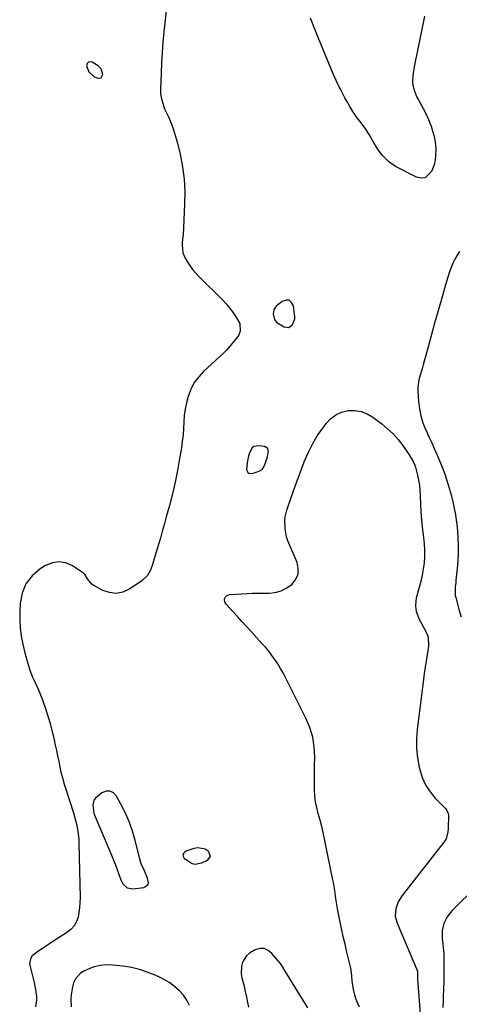
# Model space of a CAD drawing. Units: inches. Extents: x 1894578 to 1899714, y 379777 to 385108.
# Drawn here: x 1895011 to 1895254, y 380609 to 381153 of the extents above; entities that cross this region are included whole.
import ezdxf

# ---------------------------------------------------------------- set-up
doc = ezdxf.new("R2010")
doc.units = ezdxf.units.IN
doc.header["$MEASUREMENT"] = 0
doc.layers.add('1', color=7, linetype='Continuous')
doc.layers.add('7', color=7, linetype='Continuous')

msp = doc.modelspace()

# ---------------------------------------------------------------- linework, layer by layer
at = {"layer": '1', "color": 18}
for points in [[(1895056.02, 381125.44, 1624), (1895054.34, 381127.11, 1624), (1895051.08, 381129.08, 1624), (1895049.87, 381129.28, 1624), (1895048.89, 381129.08, 1624), (1895048.27, 381128.3, 1624), (1895047.9, 381127.13, 1624), (1895049.1, 381123.66, 1624), (1895051.86, 381121.23, 1624), (1895053.89, 381120.23, 1624), (1895055.93, 381120.36, 1624), (1895056.82, 381122.2, 1624), (1895056.02, 381125.44, 1624)], [(1895159.73, 380997.64, 1622), (1895157.96, 380997.71, 1622), (1895155.89, 380997.05, 1622), (1895152.55, 380994.32, 1622), (1895151.18, 380992.42, 1622), (1895150.92, 380990.09, 1622), (1895151.6, 380987.03, 1622), (1895152.47, 380985.69, 1622), (1895152.87, 380985.35, 1622), (1895157, 380983.07, 1622), (1895159.31, 380982.7, 1622), (1895161.35, 380983.85, 1622), (1895162.85, 380987.4, 1622), (1895162.86, 380988.74, 1622), (1895162.12, 380994.57, 1622), (1895161.07, 380996.47, 1622), (1895159.73, 380997.64, 1622)], [(1895144.79, 380904.34, 1622), (1895146.24, 380906.86, 1622), (1895147.69, 380911.21, 1622), (1895148.2, 380913.44, 1622), (1895148.29, 380913.85, 1622), (1895147.86, 380915.84, 1622), (1895146.12, 380916.9, 1622), (1895142.77, 380917.39, 1622), (1895140.15, 380916.88, 1622), (1895139.19, 380916.03, 1622), (1895137.62, 380912.82, 1622), (1895137.05, 380910.9, 1622), (1895136.48, 380907.94, 1622), (1895136.3, 380905.94, 1622), (1895136.21, 380904.35, 1622), (1895137.16, 380902.32, 1622), (1895139.38, 380902.01, 1622), (1895143.57, 380903.59, 1622), (1895144.79, 380904.34, 1622)], [(1895078.08, 380686.69, 1622), (1895077.23, 380689.45, 1622), (1895074.98, 380698.73, 1622), (1895073.43, 380704.14, 1622), (1895071.61, 380709.45, 1622), (1895069.38, 380714.59, 1622), (1895066.88, 380719.63, 1622), (1895064.46, 380724.05, 1622), (1895062.73, 380725.78, 1622), (1895060.83, 380726.78, 1622), (1895058.69, 380726.68, 1622), (1895056.39, 380725.85, 1622), (1895052.78, 380722.95, 1622), (1895051.99, 380721.81, 1622), (1895051.32, 380719.08, 1622), (1895052, 380714.61, 1622), (1895052.5, 380713.18, 1622), (1895061.64, 380691.35, 1622), (1895062.73, 380688.72, 1622), (1895063.78, 380686.07, 1622), (1895064.8, 380683.41, 1622), (1895065.8, 380680.75, 1622), (1895067, 380677.47, 1622), (1895068, 380675.56, 1622), (1895070.35, 380673.42, 1622), (1895073.36, 380672.82, 1622), (1895079.44, 380673.48, 1622), (1895081.76, 380674.95, 1622), (1895082.09, 380676.19, 1622), (1895081.6, 380678.75, 1622), (1895079.88, 380682.74, 1622), (1895078.08, 380686.69, 1622)]]:
    msp.add_polyline3d(points, dxfattribs=at)
at = {"layer": '7', "color": 18}
for points in [[(1895093.63, 381173.94, 1624), (1895090.6, 381145.8, 1624), (1895090.05, 381140.11, 1624), (1895089.59, 381134.41, 1624), (1895089.25, 381128.71, 1624), (1895088.99, 381123, 1624), (1895088.7, 381114.44, 1624), (1895088.78, 381111.59, 1624), (1895089.2, 381108.77, 1624), (1895090.45, 381104.69, 1624), (1895091, 381103.37, 1624), (1895093.03, 381098.92, 1624), (1895094.54, 381095.36, 1624), (1895095.9, 381091.75, 1624), (1895097.05, 381088.06, 1624), (1895098.05, 381084.33, 1624), (1895099.5, 381078.24, 1624), (1895100.81, 381071.39, 1624), (1895101.74, 381064.51, 1624), (1895102.07, 381057.58, 1624), (1895102.01, 381050.61, 1624), (1895101.14, 381033.62, 1624), (1895101.1, 381032.93, 1624), (1895100.67, 381029.49, 1624), (1895100.6, 381028.1, 1624), (1895100.96, 381023.8, 1624), (1895102.06, 381021.21, 1624), (1895103.34, 381019.04, 1624), (1895104.81, 381016.78, 1624), (1895106.38, 381014.6, 1624), (1895108.12, 381012.55, 1624), (1895109.96, 381010.58, 1624), (1895122.91, 380997.83, 1624), (1895124.9, 380995.73, 1624), (1895126.77, 380993.54, 1624), (1895128.49, 380991.21, 1624), (1895130.1, 380988.8, 1624), (1895132.46, 380984.76, 1624), (1895132.72, 380980.61, 1624), (1895131.96, 380978.64, 1624), (1895131.38, 380977.73, 1624), (1895129.81, 380975.64, 1624), (1895128.33, 380973.76, 1624), (1895125.12, 380970.2, 1624), (1895123.41, 380968.52, 1624), (1895112.48, 380958.36, 1624), (1895109.82, 380955.47, 1624), (1895107.5, 380952.37, 1624), (1895105.67, 380948.96, 1624), (1895103.94, 380944.6, 1624), (1895102.98, 380941.14, 1624), (1895102.23, 380937.64, 1624), (1895101.79, 380934.09, 1624), (1895101.55, 380930.51, 1624), (1895101.39, 380926.9, 1624), (1895101.13, 380923.31, 1624), (1895100.72, 380919.73, 1624), (1895100.21, 380916.16, 1624), (1895099.24, 380910.24, 1624), (1895098.06, 380903.74, 1624), (1895096.75, 380897.27, 1624), (1895095.24, 380890.84, 1624), (1895093.6, 380884.44, 1624), (1895091.85, 380878.05, 1624), (1895090.85, 380874.4, 1624), (1895089.83, 380870.75, 1624), (1895088.81, 380867.11, 1624), (1895087.77, 380863.47, 1624), (1895086.93, 380860.52, 1624), (1895085.66, 380856.2, 1624), (1895084.33, 380851.91, 1624), (1895083.27, 380848.76, 1624), (1895081.59, 380845.77, 1624), (1895078.28, 380842.65, 1624), (1895071.48, 380838.2, 1624), (1895067.91, 380836.64, 1624), (1895064.3, 380835.88, 1624), (1895060.64, 380836.32, 1624), (1895056.95, 380837.54, 1624), (1895051.83, 380840.26, 1624), (1895050.76, 380840.98, 1624), (1895048.44, 380843.95, 1624), (1895047.1, 380846.13, 1624), (1895046.2, 380847.03, 1624), (1895045.18, 380847.83, 1624), (1895040.07, 380851.17, 1624), (1895036.39, 380852.72, 1624), (1895032.71, 380853.39, 1624), (1895029.02, 380852.78, 1624), (1895025.32, 380851.29, 1624), (1895022.24, 380849.35, 1624), (1895017.84, 380845.55, 1624), (1895014.38, 380841.21, 1624), (1895012.33, 380836.06, 1624), (1895011.21, 380830.36, 1624), (1895011.01, 380825.82, 1624), (1895011, 380821.31, 1624), (1895011.24, 380816.82, 1624), (1895011.86, 380812.36, 1624), (1895012.73, 380807.93, 1624), (1895013.91, 380802.99, 1624), (1895014.39, 380801.05, 1624), (1895015.46, 380797.21, 1624), (1895016.67, 380793.42, 1624), (1895018.1, 380789.7, 1624), (1895018.9, 380787.87, 1624), (1895021.31, 380782.58, 1624), (1895023.22, 380778.07, 1624), (1895024.95, 380773.5, 1624), (1895026.43, 380768.85, 1624), (1895027.73, 380764.13, 1624), (1895029.95, 380755.14, 1624), (1895030.66, 380752.15, 1624), (1895031.33, 380749.16, 1624), (1895031.94, 380746.15, 1624), (1895032.51, 380743.13, 1624), (1895033.11, 380740.13, 1624), (1895033.79, 380737.14, 1624), (1895034.58, 380734.18, 1624), (1895035.44, 380731.23, 1624), (1895039.34, 380718.8, 1624), (1895039.77, 380717.45, 1624), (1895040.64, 380714.75, 1624), (1895041.5, 380712.05, 1624), (1895042.52, 380707.93, 1624), (1895043.16, 380704.41, 1624), (1895043.61, 380700.18, 1624), (1895043.71, 380698.05, 1624), (1895044.3, 380667.84, 1624), (1895044.26, 380665.15, 1624), (1895044.07, 380662.46, 1624), (1895043.69, 380659.8, 1624), (1895043.18, 380657.16, 1624), (1895042.29, 380654.71, 1624), (1895041.08, 380652.49, 1624), (1895039.4, 380650.6, 1624), (1895037.4, 380648.94, 1624), (1895029.31, 380643.7, 1624), (1895027.37, 380642.43, 1624), (1895023.5, 380639.85, 1624), (1895021.58, 380638.55, 1624), (1895019.29, 380636.98, 1624), (1895017.93, 380635.76, 1624), (1895016.92, 380634.24, 1624), (1895016.43, 380631.63, 1624), (1895016.55, 380630.74, 1624), (1895018.97, 380621.17, 1624), (1895019.78, 380617.33, 1624), (1895020.3, 380613.43, 1624), (1895020.34, 380611.49, 1624), (1895019.76, 380607.71, 1624)], [(1895234.41, 381154.52, 1624), (1895229.91, 381132.75, 1624), (1895229.43, 381130.33, 1624), (1895228.57, 381125.46, 1624), (1895227.99, 381121.62, 1624), (1895227.83, 381118.15, 1624), (1895228.03, 381116.43, 1624), (1895228.87, 381113.03, 1624), (1895230.18, 381109.78, 1624), (1895230.98, 381108.22, 1624), (1895233.59, 381103.56, 1624), (1895234.86, 381101.17, 1624), (1895236.57, 381097.5, 1624), (1895237.55, 381094.99, 1624), (1895237.99, 381093.71, 1624), (1895238.79, 381091.24, 1624), (1895239.5, 381088.71, 1624), (1895240.06, 381086.14, 1624), (1895240.4, 381083.54, 1624), (1895240.6, 381080.91, 1624), (1895240.54, 381077.5, 1624), (1895240.25, 381074.91, 1624), (1895239.64, 381072.38, 1624), (1895238.33, 381068.66, 1624), (1895234.84, 381065.26, 1624), (1895232.55, 381065.04, 1624), (1895229.98, 381065.56, 1624), (1895218.45, 381071.55, 1624), (1895214.47, 381074.2, 1624), (1895211.16, 381077.64, 1624), (1895209.45, 381079.94, 1624), (1895208.32, 381081.58, 1624), (1895206.27, 381085, 1624), (1895203.89, 381089.19, 1624), (1895201.56, 381092.57, 1624), (1895198.61, 381096.5, 1624), (1895196.7, 381099.16, 1624), (1895194.87, 381101.87, 1624), (1895193.16, 381104.65, 1624), (1895191.52, 381107.49, 1624), (1895190.51, 381109.33, 1624), (1895188.5, 381113.15, 1624), (1895186.57, 381117.01, 1624), (1895184.76, 381120.94, 1624), (1895183.04, 381124.91, 1624), (1895178.27, 381136.44, 1624), (1895177.16, 381139.14, 1624), (1895176.07, 381141.84, 1624), (1895174.98, 381144.55, 1624), (1895173.91, 381147.26, 1624), (1895172.28, 381151.44, 1624), (1895171.52, 381153.31, 1624)], [(1895253.74, 381024.62, 1622), (1895252.4, 381022.49, 1622), (1895251.16, 381020.31, 1622), (1895250.08, 381018.05, 1622), (1895249.1, 381015.73, 1622), (1895248.23, 381013.37, 1622), (1895247.41, 381010.98, 1622), (1895246.64, 381008.58, 1622), (1895245.92, 381006.16, 1622), (1895243.49, 380997.61, 1622), (1895241.71, 380991.33, 1622), (1895239.96, 380985.05, 1622), (1895238.23, 380978.77, 1622), (1895236.51, 380972.48, 1622), (1895234.21, 380964, 1622), (1895233.64, 380961.95, 1622), (1895233.05, 380959.9, 1622), (1895231.8, 380955.83, 1622), (1895231.28, 380953.79, 1622), (1895230.76, 380949.63, 1622), (1895230.78, 380947.52, 1622), (1895231.14, 380941.8, 1622), (1895231.61, 380937.8, 1622), (1895232.36, 380933.88, 1622), (1895233.54, 380930.07, 1622), (1895235.01, 380926.32, 1622), (1895235.27, 380925.74, 1622), (1895236.82, 380922.34, 1622), (1895238.36, 380918.94, 1622), (1895239.89, 380915.54, 1622), (1895241.42, 380912.13, 1622), (1895242.89, 380908.7, 1622), (1895244.27, 380905.24, 1622), (1895245.55, 380901.73, 1622), (1895246.74, 380898.2, 1622), (1895248.02, 380893.96, 1622), (1895249.04, 380890.25, 1622), (1895249.94, 380886.5, 1622), (1895250.75, 380882.73, 1622), (1895251.22, 380880.33, 1622), (1895251.68, 380877.74, 1622), (1895252.07, 380875.14, 1622), (1895252.36, 380872.53, 1622), (1895252.59, 380869.91, 1622), (1895252.81, 380866.62, 1622), (1895252.98, 380862.34, 1622), (1895253, 380858.07, 1622), (1895252.79, 380853.81, 1622), (1895252.43, 380849.55, 1622), (1895251.72, 380843.18, 1622), (1895251.59, 380841.97, 1622), (1895251.34, 380839.57, 1622), (1895251.22, 380835.97, 1622), (1895251.38, 380834.79, 1622), (1895251.63, 380833.61, 1622), (1895253.58, 380826.4, 1622), (1895254.57, 380823, 1622)], [(1895198.48, 380607.45, 1624), (1895197.46, 380609.86, 1624), (1895196.56, 380612.31, 1624), (1895195.84, 380614.82, 1624), (1895195.23, 380617.36, 1624), (1895194.39, 380621.73, 1624), (1895194.24, 380625.07, 1624), (1895194, 380627.74, 1624), (1895193.76, 380629.06, 1624), (1895193.61, 380629.71, 1624), (1895191.61, 380637.88, 1624), (1895190.57, 380642.23, 1624), (1895189.57, 380646.59, 1624), (1895188.61, 380650.96, 1624), (1895187.69, 380655.33, 1624), (1895186.56, 380660.86, 1624), (1895185.75, 380665.28, 1624), (1895185.41, 380667.5, 1624), (1895184.82, 380671.96, 1624), (1895184.1, 380676.4, 1624), (1895183.68, 380678.61, 1624), (1895179.29, 380700.43, 1624), (1895178.54, 380703.87, 1624), (1895177.73, 380707.29, 1624), (1895176.83, 380710.7, 1624), (1895175.75, 380714.43, 1624), (1895174.93, 380717.65, 1624), (1895174.28, 380720.9, 1624), (1895173.89, 380724.19, 1624), (1895173.69, 380727.5, 1624), (1895173.64, 380730.84, 1624), (1895173.62, 380734.18, 1624), (1895173.65, 380737.52, 1624), (1895173.71, 380740.86, 1624), (1895173.81, 380745.54, 1624), (1895173.53, 380751.13, 1624), (1895172.72, 380756.6, 1624), (1895171.11, 380761.89, 1624), (1895168.98, 380767.07, 1624), (1895157.75, 380789.44, 1624), (1895156.4, 380791.98, 1624), (1895154.99, 380794.49, 1624), (1895153.46, 380796.93, 1624), (1895151.87, 380799.33, 1624), (1895150.17, 380801.66, 1624), (1895148.42, 380803.94, 1624), (1895146.57, 380806.15, 1624), (1895144.67, 380808.31, 1624), (1895138.74, 380814.76, 1624), (1895136.21, 380817.52, 1624), (1895133.67, 380820.29, 1624), (1895131.14, 380823.07, 1624), (1895128.61, 380825.84, 1624), (1895124.86, 380829.97, 1624), (1895124.38, 380830.72, 1624), (1895124.05, 380832.34, 1624), (1895124.19, 380833.22, 1624), (1895124.62, 380833.98, 1624), (1895125.17, 380834.58, 1624), (1895126.73, 380835.19, 1624), (1895130.71, 380835.5, 1624), (1895133.66, 380835.69, 1624), (1895136.6, 380835.85, 1624), (1895139.56, 380835.94, 1624), (1895142.51, 380835.98, 1624), (1895148.43, 380836.01, 1624), (1895151.99, 380836.43, 1624), (1895155.37, 380837.33, 1624), (1895158.46, 380838.94, 1624), (1895161.37, 380841.04, 1624), (1895163.35, 380843.7, 1624), (1895164.58, 380846.54, 1624), (1895164.68, 380849.63, 1624), (1895164.03, 380852.89, 1624), (1895159.02, 380864.94, 1624), (1895158.29, 380867.07, 1624), (1895157.44, 380871.44, 1624), (1895157.36, 380876.39, 1624), (1895157.51, 380878.21, 1624), (1895158.47, 380881.76, 1624), (1895159.04, 380883.52, 1624), (1895160.58, 380888.18, 1624), (1895162.06, 380892.43, 1624), (1895162.84, 380894.54, 1624), (1895168.07, 380908.49, 1624), (1895170.15, 380913.41, 1624), (1895172.49, 380918.18, 1624), (1895175.22, 380922.75, 1624), (1895178.22, 380927.16, 1624), (1895180.04, 380929.62, 1624), (1895182.57, 380932.28, 1624), (1895185.4, 380934.44, 1624), (1895188.66, 380935.87, 1624), (1895192.22, 380936.79, 1624), (1895195.9, 380936.83, 1624), (1895199.43, 380936.33, 1624), (1895202.75, 380935.01, 1624), (1895205.92, 380933.14, 1624), (1895210.75, 380929.44, 1624), (1895213.97, 380926.74, 1624), (1895217, 380923.87, 1624), (1895219.76, 380920.73, 1624), (1895222.34, 380917.42, 1624), (1895225.98, 380912.28, 1624), (1895228.17, 380908.6, 1624), (1895229.01, 380906.64, 1624), (1895229.35, 380905.62, 1624), (1895230.52, 380901.16, 1624), (1895231.12, 380898.39, 1624), (1895231.6, 380895.6, 1624), (1895231.89, 380892.79, 1624), (1895232.06, 380889.96, 1624), (1895232.19, 380885.09, 1624), (1895232.38, 380880.84, 1624), (1895232.67, 380876.6, 1624), (1895233.11, 380872.38, 1624), (1895233.65, 380868.17, 1624), (1895234.24, 380863.2, 1624), (1895234.44, 380859.74, 1624), (1895234.38, 380856.27, 1624), (1895234.13, 380852.8, 1624), (1895233.67, 380849.34, 1624), (1895233.1, 380845.9, 1624), (1895232.35, 380842.5, 1624), (1895231.49, 380839.12, 1624), (1895229.86, 380833.29, 1624), (1895229.54, 380831.82, 1624), (1895229.37, 380828.86, 1624), (1895229.81, 380825.88, 1624), (1895231.39, 380821.68, 1624), (1895235.23, 380814.49, 1624), (1895235.66, 380813.59, 1624), (1895236.34, 380811.73, 1624), (1895236.67, 380806.84, 1624), (1895235.83, 380801.98, 1624), (1895235.27, 380798.56, 1624), (1895234.73, 380795.14, 1624), (1895234.25, 380791.71, 1624), (1895233.8, 380788.27, 1624), (1895230.39, 380760.83, 1624), (1895230.02, 380755.58, 1624), (1895230.02, 380750.34, 1624), (1895230.57, 380745.13, 1624), (1895231.49, 380739.94, 1624), (1895231.78, 380738.66, 1624), (1895233.18, 380734.31, 1624), (1895235, 380730.19, 1624), (1895237.46, 380726.42, 1624), (1895240.35, 380722.89, 1624), (1895246.11, 380716.92, 1624), (1895246.74, 380716.14, 1624), (1895247.53, 380714.31, 1624), (1895247.6, 380713.32, 1624), (1895247.35, 380706.15, 1624), (1895247.19, 380704.2, 1624), (1895246.25, 380700.45, 1624), (1895245.24, 380698.81, 1624), (1895222.13, 380669.21, 1624), (1895219.94, 380665.69, 1624), (1895218.56, 380661.79, 1624), (1895218.26, 380657.75, 1624), (1895219.24, 380653.82, 1624), (1895230.46, 380627.39, 1624), (1895230.48, 380627.35, 1624), (1895230.48, 380626.48, 1624)], [(1895116.09, 380690.93, 1624), (1895114.38, 380688.5, 1624), (1895111.27, 380686.92, 1624), (1895107.77, 380686.24, 1624), (1895106.09, 380686.68, 1624), (1895102.54, 380688.94, 1624), (1895101.58, 380690.11, 1624), (1895101.37, 380690.82, 1624), (1895101.29, 380691.59, 1624), (1895101.77, 380692.94, 1624), (1895102.28, 380693.42, 1624), (1895102.93, 380693.79, 1624), (1895107.26, 380695.3, 1624), (1895109.37, 380695.65, 1624), (1895113.27, 380694.85, 1624), (1895115.07, 380693.71, 1624), (1895116.09, 380690.93, 1624)], [(1895263.6, 380674.68, 1622), (1895249.47, 380660.76, 1622), (1895246.9, 380657.39, 1622), (1895245.02, 380653.78, 1622), (1895244.19, 380649.79, 1622), (1895244.06, 380645.55, 1622), (1895244.98, 380637.1, 1622), (1895245.07, 380636.42, 1622), (1895245.02, 380633.07, 1622), (1895245.04, 380631.47, 1622), (1895245.05, 380631.15, 1622), (1895245.07, 380626.97, 1622), (1895245.07, 380624.56, 1622), (1895245.04, 380622.15, 1622), (1895244.88, 380617.33, 1622), (1895244.7, 380613.53, 1622), (1895244.6, 380610.45, 1622), (1895244.53, 380607.37, 1622)], [(1895170.08, 380607.12, 1622), (1895157.54, 380627.34, 1622), (1895155.59, 380630.55, 1622), (1895155.22, 380631.05, 1622), (1895154.84, 380631.55, 1622), (1895150.21, 380637.22, 1622), (1895148.15, 380638.85, 1622), (1895145.95, 380639.82, 1622), (1895143.54, 380639.83, 1622), (1895141, 380639.18, 1622), (1895137.79, 380637.29, 1622), (1895136.23, 380635.9, 1622), (1895134.02, 380632.27, 1622), (1895133.45, 380630.17, 1622), (1895133.24, 380625.92, 1622), (1895133.59, 380623.76, 1622), (1895134.78, 380619.11, 1622), (1895135.49, 380616.1, 1622), (1895136.13, 380613.07, 1622), (1895136.73, 380610.04, 1622), (1895137.2, 380607.51, 1622)], [(1895104.65, 380608.37, 1622), (1895103.24, 380611.37, 1622), (1895101.33, 380614.09, 1622), (1895099.1, 380616.61, 1622), (1895096.5, 380618.84, 1622), (1895093.78, 380620.88, 1622), (1895090.87, 380622.64, 1622), (1895087.83, 380624.21, 1622), (1895085.68, 380625.19, 1622), (1895081.41, 380626.89, 1622), (1895077.07, 380628.32, 1622), (1895072.61, 380629.34, 1622), (1895068.07, 380630.07, 1622), (1895062.39, 380630.72, 1622), (1895058.88, 380630.83, 1622), (1895055.42, 380630.56, 1622), (1895052.06, 380629.73, 1622), (1895048.75, 380628.52, 1622), (1895046.48, 380627.47, 1622), (1895044.59, 380626.28, 1622), (1895041.72, 380623.09, 1622), (1895040.68, 380620.88, 1622), (1895040.07, 380618.74, 1622), (1895039.34, 380614.38, 1622), (1895039.22, 380612.16, 1622), (1895039.41, 380607.71, 1622)], [(1895230.48, 380626.48, 1624), (1895230.51, 380623.32, 1624), (1895230.64, 380620.49, 1624), (1895233.1, 380589.22, 1624)]]:
    msp.add_polyline3d(points, dxfattribs=at)

doc.saveas('drawing.dxf')
